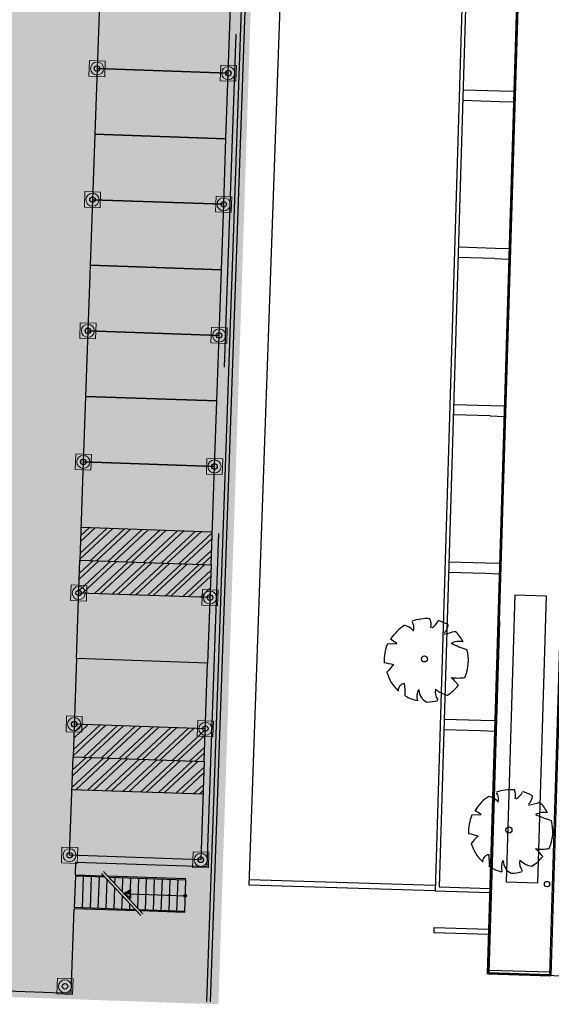
# Model space of a CAD drawing. Units: millimetres. Extents: x -498 to 3482, y 983 to 1639.
# Drawn here: x 1349 to 1369, y 1357 to 1395 of the extents above; entities that cross this region are included whole.
import ezdxf

# ---------------------------------------------------------------- set-up
doc = ezdxf.new("R2010")
doc.units = ezdxf.units.MM
doc.linetypes.add('TRATTEGGIATA', pattern=[19.05, 12.7, -6.35])
doc.linetypes.add('TRATTOPUNTO', pattern=[25.4, 12.7, -6.35, 0, -6.35])
for name, color, linetype in [('CAMPITURE_NUOVO', 10, 'Continuous'), ('L1', 252, 'Continuous'), ('PARK_A_MARCIAPIEDI', 252, 'Continuous'), ('PARK_A_STRUTTURA', 252, 'Continuous'), ('PARK_A_VISTA', 252, 'Continuous'), ('PARK_PARCHEGGI_PUB', 32, 'Continuous'), ('PARK_PROIEZIONI_ALTO', 252, 'TRATTEGGIATA'), ('PARK_SIMBOLI', 9, 'Continuous'), ('PARK_SIMBOLI_SEZ', 252, 'TRATTOPUNTO'), ('SDF_PLANIVOLUMETRICO', 9, 'Continuous'), ('SDF_VERDE_ALBERI', 252, 'Continuous')]:
    doc.layers.add(name, color=color, linetype=linetype)

# ---------------------------------------------------------------- blocks, each defined once
blk = doc.blocks.new('Tree5')
for p, q in [((-0.1478, 0.0468), (-0.1125, 0.0507)), ((-0.1385, 0.0647), (-0.1385, 0.0647)), ((-0.1125, 0.0507), (-0.1385, 0.0647))]:
    blk.add_line(p, q)
blk.add_circle((-0.0035, -0.0006), 0.0115)
for centre, radius, start, end in [((0.0042, -0.0061), 0.1597, 89.3321, 114.3856), ((-0.0457, 0.1276), 0.0579, 352.0775, 26.6128), ((0.0042, -0.0061), 0.158, 126.0751, 153.6245), ((-0.0999, 0.0552), 0.0673, 48.5203, 80.5151), ((-0.0909, 0.1127), 0.039, 343.6555, 39.76), ((-0.0186, 0.1697), 0.0606, 304.1868, 338.5411), ((0.0042, -0.0061), 0.1592, 62.8767, 77.7021), ((0.0307, 0.1358), 0.0461, 315.8454, 359.7651), ((-0.0666, 0.5717), 0.4897, 285.4397, 290.7099), ((0.0042, -0.0061), 0.157, 31.4098, 49.4752), ((0.1303, 0.0061), 0.0701, 83.5323, 121.6544), ((0.0042, -0.0061), 0.161, 160.8426, 187.275), ((0.2944, 0.6202), 0.5896, 250.0865, 256.3451), ((0.0042, -0.0061), 0.1601, 340.3307, 19.43), ((-0.1763, -0.2897), 0.264, 77.3728, 85.4649), ((0.0054, -0.157), 0.176, 134.7782, 147.3315), ((0.0042, -0.0061), 0.1573, 200.8103, 231.4392), ((0.114, 0.1324), 0.1967, 266.7455, 282.0146), ((0.0067, -0.1963), 0.1636, 39.6536, 53.993), ((-0.0686, -0.1258), 0.0262, 97.741, 188.8107), ((-0.3984, -0.1628), 0.3323, 2.9465, 10.9238), ((0.0954, -0.1198), 0.049, 170.6314, 220.6278), ((0.1044, -0.0424), 0.09, 230.4582, 263.1093), ((0.0042, -0.0061), 0.1542, 305.394, 326.2464), ((0.0042, -0.0061), 0.1566, 243.1498, 261.8356), ((0.0442, -0.1398), 0.0661, 160.6009, 199.3991), ((0.0368, -0.1141), 0.0534, 186.1912, 248.4952), ((0.0042, -0.0061), 0.1582, 274.7236, 290.3277)]:
    blk.add_arc(centre, radius, start, end)
blk = doc.blocks.new('PARK_STRUTTURA')
at = {"linetype": 'Continuous', "lineweight": 5}
blk.add_lwpolyline([(-300, -300), (-300, 300), (300, 300), (300, -300)], close=True, dxfattribs=at)
at = {"linetype": 'Continuous', "lineweight": 15}
blk.add_lwpolyline([(-300, -300), (-300, 300), (300, 300), (300, -300)], close=True, dxfattribs=at)
blk.add_circle((0, 0), 250, dxfattribs=at)
at = {"linetype": 'Continuous', "lineweight": 5}
blk.add_circle((0, 0), 105, dxfattribs=at)
at = {"linetype": 'Continuous', "lineweight": -3}
blk.add_circle((0, 0), 105, dxfattribs=at)
blk = doc.blocks.new('PARK_FRECCIASCALE')
at = {"layer": 'PARK_SIMBOLI'}
blk.add_hatch(color=256, dxfattribs=at).paths.add_polyline_path([(-250, 0), (-250, -170), (0, 0)], flags=0)
blk.add_lwpolyline([(-250, 0), (-250, 170), (0, 0)], dxfattribs=at)
blk.add_lwpolyline([(-250, 0), (-250, -170), (0, 0)], close=True, dxfattribs=at)
blk = doc.blocks.new('PARK_PUNTOSCALE')
at = {"layer": 'PARK_SIMBOLI'}
h = blk.add_hatch(color=256, dxfattribs=at)
h.dxf.hatch_style = 1
h.paths.add_polyline_path([(-52.5, 0, 1), (52.5, 0, 1)])
blk.add_circle((0, 0), 52.5, dxfattribs=at)
blk = doc.blocks.new('PARK_OVESTAVIS')
at = {"layer": 'L1'}
h = blk.add_hatch(dxfattribs=at)
h.set_pattern_fill('ANSI32', color=256, scale=0.05, angle=900)
h.set_pattern_definition([(225, (2455.5966, 238.9406), (0.3367596, -0.3367596), []), (225, (2455.3721, 238.9406), (0.3367596, -0.3367596), [])])
h.paths.add_polyline_path([(5, 16.25), (5, 17.5), (0, 17.5), (0, 16.25)])
h = blk.add_hatch(dxfattribs=at)
h.set_pattern_fill('ANSI32', color=256, scale=0.05, angle=900)
h.set_pattern_definition([(225, (2455.5966, 231.4406), (0.3367596, -0.3367596), []), (225, (2455.3721, 231.4406), (0.3367596, -0.3367596), [])])
h.paths.add_polyline_path([(5, 16.25), (5, 15), (0, 15), (0, 16.25)])
h = blk.add_hatch(dxfattribs=at)
h.set_pattern_fill('ANSI32', color=256, scale=0.05, angle=900)
h.set_pattern_definition([(225, (2455.5966, 231.4406), (0.3367596, -0.3367596), []), (225, (2455.3721, 231.4406), (0.3367596, -0.3367596), [])])
h.paths.add_polyline_path([(5, 8.75), (5, 10), (0, 10), (0, 8.75)])
h = blk.add_hatch(dxfattribs=at)
h.set_pattern_fill('ANSI32', color=256, scale=0.05, angle=900)
h.set_pattern_definition([(225, (2455.5966, 223.9406), (0.3367596, -0.3367596), []), (225, (2455.3721, 223.9406), (0.3367596, -0.3367596), [])])
h.paths.add_polyline_path([(5, 8.75), (5, 7.5), (0, 7.5), (0, 8.75)])
for p, q in [((5, 17.5), (0, 17.5)), ((5, 15), (0, 15)), ((5, 10), (0, 10)), ((5, 7.5), (0, 7.5))]:
    blk.add_line(p, q, dxfattribs=at)
for points in [[(5, 16.25), (5, 20), (0, 20), (0, 16.25)], [(5, 16.25), (5, 12.5), (0, 12.5), (0, 16.25)], [(5, 8.75), (5, 12.5), (0, 12.5), (0, 8.75)], [(5, 8.75), (5, 5), (0, 5), (0, 8.75)]]:
    blk.add_lwpolyline(points, close=True, dxfattribs=at)
at = {"layer": 'PARK_A_MARCIAPIEDI'}
for points in [[(-25.55, -0.4), (-25.55, 73.762), (-16.662, 82.65), (-10.562, 82.65), (-7.65, 85.562), (-7.65, 90.15), (10.7, 90.15), (10.7, 74.85), (5.55, 74.85), (5.55, -0.4)], [(-25.4, -0.4), (-25.4, 73.7), (-16.6, 82.5), (-10.5, 82.5), (-7.5, 85.5), (-7.5, 90), (10.55, 90), (10.55, 75), (5.4, 75), (5.4, -0.4)]]:
    blk.add_lwpolyline(points, dxfattribs=at)
at = {"layer": 'PARK_A_VISTA'}
for p, q in [((4.45, 4.25), (1.481, 4.25)), ((4.45, 4.21), (1.521, 4.21)), ((1.75, 4.21), (1.75, 3.981)), ((2.05, 4.21), (2.05, 3.681)), ((2.35, 4.21), (2.35, 3.381)), ((2.65, 4.21), (2.65, 3.081)), ((2.95, 4.21), (2.95, 3.01)), ((3.25, 4.21), (3.25, 3.01)), ((3.55, 4.21), (3.55, 3.01)), ((3.85, 4.21), (3.85, 3.01)), ((4.15, 4.21), (4.15, 3.01)), ((4.45, 4.21), (4.45, 4.25)), ((4.45, 4.21), (4.45, 3.01)), ((3.85, 3.61), (3.81, 3.61)), ((4.45, 3.01), (2.721, 3.01)), ((4.45, 3.01), (4.45, 2.97)), ((4.45, 2.97), (2.761, 2.97))]:
    blk.add_line(p, q, dxfattribs=at)
at = {"layer": 'PARK_PARCHEGGI_PUB'}
for points in [[(0, 37.5), (0, 35), (5, 35), (5, 37.5)], [(0, 35), (0, 32.5), (5, 32.5), (5, 35)], [(0, 32.5), (0, 30), (5, 30), (5, 32.5)], [(0, 30), (0, 27.5), (5, 27.5), (5, 30)], [(0, 27.5), (0, 25), (5, 25), (5, 27.5)], [(0, 25), (0, 22.5), (5, 22.5), (5, 25)], [(0, 22.5), (0, 20), (5, 20), (5, 22.5)]]:
    blk.add_lwpolyline(points, close=True, dxfattribs=at)
at = {"layer": 'PARK_PROIEZIONI_ALTO'}
for p, q in [((1.339, 4.25), (0.25, 4.25)), ((1.379, 4.21), (0.25, 4.21)), ((0.25, 4.21), (0.25, 3.01)), ((0.55, 4.21), (0.55, 3.01)), ((0.85, 4.21), (0.85, 3.01)), ((1.15, 4.21), (1.15, 3.01)), ((1.45, 4.139), (1.45, 3.01)), ((1.75, 3.839), (1.75, 3.01)), ((2.05, 3.539), (2.05, 3.01)), ((2.579, 3.01), (0.25, 3.01)), ((2.35, 3.239), (2.35, 3.01)), ((2.619, 2.97), (0.25, 2.97))]:
    blk.add_line(p, q, dxfattribs=at)
for points in [[(0.25, 4.25), (0.25, 4.75), (5.25, 4.75), (5.25, 60.25), (0.25, 60.25), (0.25, 63.47)], [(-5.25, 14.7), (-5.25, -0.25), (0.25, -0.25), (0.25, 2.97)]]:
    blk.add_lwpolyline(points, dxfattribs=at)
at = {"layer": 'PARK_SIMBOLI'}
blk.add_line((2.371, 3.61), (4.45, 3.61), dxfattribs=at)
at = {"layer": 'PARK_SIMBOLI_SEZ'}
for p, q in [((1.237, 4.352), (2.792, 2.797)), ((1.308, 4.423), (2.863, 2.868))]:
    blk.add_line(p, q, dxfattribs=at)
at = {"layer": 'PARK_A_STRUTTURA', "xscale": 0.0009999999999999994, "yscale": 0.0009999999999999994, "zscale": 0.0009999999999999994}
for p in [(0, 35), (5, 35), (0, 30), (5, 30), (0, 25), (5, 25), (0, 20), (5, 20), (0, 15), (5, 15), (0, 10), (5, 10), (0, 5), (5, 5), (0, 0)]:
    blk.add_blockref('PARK_STRUTTURA', p, dxfattribs=at)
at = {"layer": 'PARK_SIMBOLI', "xscale": 0.001, "yscale": 0.001, "zscale": 0.001, "rotation": 180}
for name, p in [('PARK_FRECCIASCALE', (2.121, 3.61)), ('PARK_PUNTOSCALE', (4.45, 3.61))]:
    blk.add_blockref(name, p, dxfattribs=at)

msp = doc.modelspace()

# ---------------------------------------------------------------- hatches: boundary and pattern name
at = {"layer": 'CAMPITURE_NUOVO'}
h = msp.add_hatch(color=256, dxfattribs=at)
h.dxf.hatch_style = 1
h.paths.add_polyline_path([(1358.037, 1417.798), (1352.89, 1417.977), (1353.002, 1421.195), (1357.2, 1421.049), (1357.244, 1422.328), (1353.047, 1422.475), (1353.064, 1422.974), (1327.28, 1423.875), (1324.989, 1358.265), (1356.07, 1357.179)])

# ---------------------------------------------------------------- linework, layer by layer
at = {"layer": 'SDF_PLANIVOLUMETRICO'}
for p, q in [((1357.24, 1361.722), (1359.006, 1411.51)), ((1364.326, 1361.708), (1357.246, 1361.922)), ((1364.32, 1361.508), (1357.24, 1361.722))]:
    msp.add_line(p, q, dxfattribs=at)
at = {"layer": 'SDF_PLANIVOLUMETRICO', "ltscale": 0.1}
for p, q in [((1366.726, 1371.787), (1367.679, 1403.327)), ((1366.776, 1371.786), (1367.73, 1403.376)), ((1365.423, 1398.039), (1364.32, 1361.508)), ((1365.56, 1397.634), (1364.474, 1361.654)), ((1365.391, 1392.037), (1366.791, 1391.995)), ((1366.791, 1391.995), (1367.336, 1391.978)), ((1365.379, 1391.637), (1366.779, 1391.595)), ((1366.779, 1391.595), (1367.324, 1391.578)), ((1365.21, 1386.044), (1366.61, 1386.002)), ((1366.61, 1386.002), (1367.155, 1385.985)), ((1366.598, 1385.602), (1365.198, 1385.644)), ((1366.598, 1385.602), (1367.143, 1385.585)), ((1365.029, 1380.046), (1366.429, 1380.004)), ((1366.429, 1380.004), (1366.974, 1379.988)), ((1366.417, 1379.604), (1365.017, 1379.647)), ((1366.417, 1379.604), (1366.962, 1379.588)), ((1364.848, 1374.049), (1366.248, 1374.007)), ((1366.248, 1374.007), (1366.793, 1373.991)), ((1364.836, 1373.649), (1366.236, 1373.607)), ((1366.236, 1373.607), (1366.781, 1373.591)), ((1366.726, 1371.787), (1366.32, 1358.337)), ((1366.776, 1371.786), (1366.372, 1358.386)), ((1369.08, 1371.716), (1368.675, 1358.316)), ((1369.13, 1371.715), (1368.724, 1358.265)), ((1364.667, 1368.052), (1366.067, 1368.01)), ((1366.067, 1368.01), (1366.616, 1367.993)), ((1364.655, 1367.652), (1366.055, 1367.61)), ((1366.055, 1367.61), (1366.604, 1367.593)), ((1364.474, 1361.654), (1366.423, 1361.595)), ((1364.32, 1361.508), (1366.419, 1361.445)), ((1364.277, 1360.111), (1364.271, 1359.911)), ((1364.277, 1360.111), (1366.372, 1360.047)), ((1364.271, 1359.911), (1366.366, 1359.847)), ((1366.32, 1358.337), (1368.724, 1358.265)), ((1366.372, 1358.386), (1368.675, 1358.316)), ((1366.375, 1358.486), (1368.678, 1358.416))]:
    msp.add_line(p, q, dxfattribs=at)
msp.add_lwpolyline([(1362.872, 1409.671), (1363.217, 1421.099, -0.953658), (1368.415, 1425.812), (1392.626, 1425.081), (1392.144, 1407.479), (1383.002, 1407.755), (1381.496, 1357.879), (1366.32, 1358.337), (1367.679, 1403.327), (1365.584, 1403.39), (1365.771, 1409.584)], format="xyb", close=True, dxfattribs=at)
at = {"layer": 'SDF_PLANIVOLUMETRICO'}
msp.add_lwpolyline([(1367.04, 1361.832), (1367.371, 1372.784), (1368.547, 1372.748), (1368.216, 1361.797)], close=True, dxfattribs=at)
msp.add_circle((1368.585, 1361.76), 0.103, dxfattribs=at)

# ---------------------------------------------------------------- block references
at = {"rotation": 357.9999999999989}
msp.add_blockref('PARK_OVESTAVIS', (1350.227, 1357.864), dxfattribs=at)
at = {"layer": 'SDF_VERDE_ALBERI', "xscale": 9.999999999999861, "yscale": 9.999999999999861, "zscale": 9.999999999999861, "rotation": 355.7915173097298}
for p in [(1363.952, 1370.346), (1367.167, 1363.825)]:
    msp.add_blockref('Tree5', p, dxfattribs=at)

doc.saveas('drawing.dxf')
